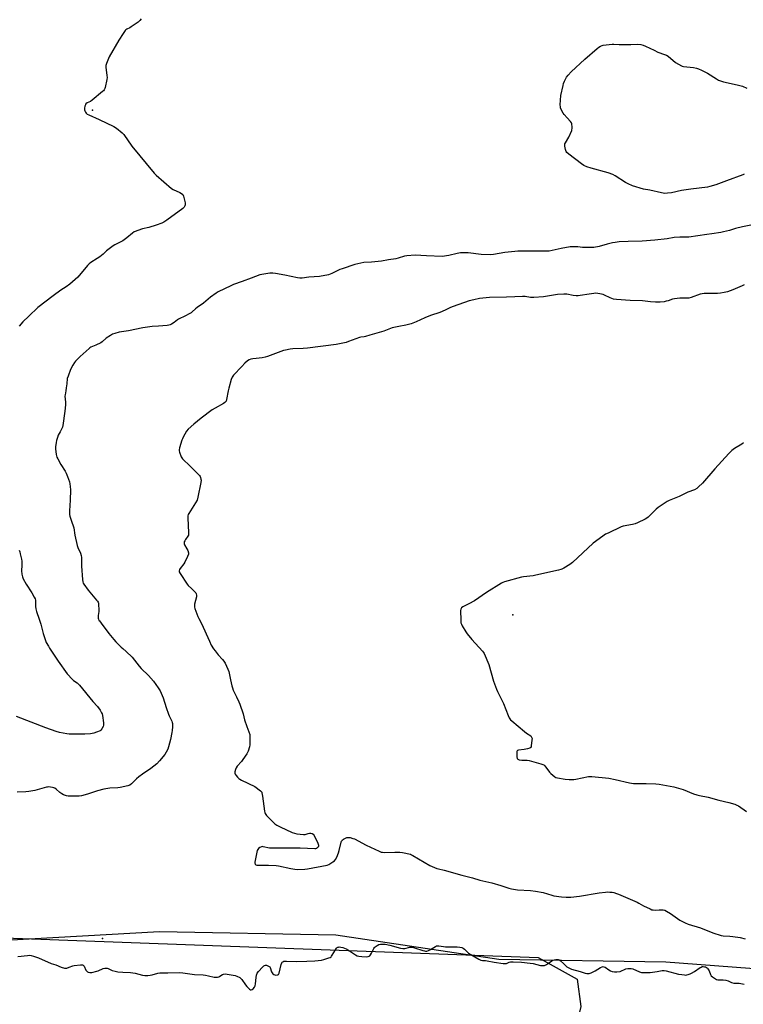
# Model space of a CAD drawing. Units: inches. Extents: x 1171770 to 1177770, y 533459 to 537459.
# Drawn here: x 1174227 to 1174738, y 534618 to 535313 of the extents above; entities that cross this region are included whole.
import ezdxf

# ---------------------------------------------------------------- set-up
doc = ezdxf.new("R2010")
doc.units = ezdxf.units.IN
doc.header["$MEASUREMENT"] = 0
for name, color, linetype in [('ELEV-Spot Elevation', 7, 'Continuous'), ('NTRL-Farm Land', 3, 'Continuous'), ('NTRL-Trees', 3, 'Continuous'), ('Undefined', 1, 'Continuous')]:
    doc.layers.add(name, color=color, linetype=linetype)

msp = doc.modelspace()

# ---------------------------------------------------------------- linework, layer by layer
at = {"layer": 'ELEV-Spot Elevation'}
for p in [(1174278.18, 535249.37, 313.76), (1174574.96, 534892.8, 307.44), (1174285.26, 534664.09, 310.53)]:
    msp.add_point(p, dxfattribs=at)
at = {"layer": 'NTRL-Farm Land'}
msp.add_lwpolyline([(1174804.73, 534638.2), (1174683.09, 534647.42), (1174565.2, 534649.34), (1174449.95, 534666.6), (1174325.41, 534668.81), (1174216.69, 534662.75), (1174103.41, 534659.7), (1173999.26, 534666.12), (1173884.77, 534676.1), (1173777.55, 534681.29), (1173721.62, 534691.01), (1173687.54, 534699.45), (1173671.34, 534706.07), (1173659.69, 534727.68), (1173639.57, 534878.99), (1173618.96, 535110.3), (1173565.81, 535480.41)], dxfattribs=at)
at = {"layer": 'NTRL-Trees'}
msp.add_polyline3d([(1172147.07, 535544.98, 0), (1172039.86, 535059.68, 0), (1171867.43, 534982.49, 0), (1171797.72, 534940.93, 0), (1171800.45, 534872.39, 0), (1171878.49, 534855.29, 0), (1172060.86, 534937.46, 0), (1172076.75, 534920.83, 0), (1172073.45, 534840.42, 0), (1172092.41, 534742.95, 0), (1172397.31, 534731.72, 0), (1172887.83, 534685.01, 0), (1173449.02, 534692.96, 0), (1174592.93, 534650.8, 0), (1174620.35, 534635.42, 0), (1174623.12, 534616.03, 0), (1174617.92, 534595.06, 0), (1174613.47, 534577.15, 0), (1174622.12, 534547.58, 0), (1174656.05, 534538.81, 0), (1174722.69, 534534.26, 0), (1174875.2, 534523.84, 0)], dxfattribs=at)
at = {"layer": 'Undefined'}
for points, elevation in [([(1174312.45, 535313.78), (1174311.63, 535312.68), (1174310.37, 535311.55), (1174305.45, 535308.11), (1174304.43, 535307.5), (1174302.32, 535306.44), (1174301.69, 535306), (1174301.13, 535305.47), (1174299.75, 535303.54), (1174296.7, 535298.8), (1174289.99, 535286.98), (1174288.03, 535282.27), (1174287.63, 535280.86), (1174287.62, 535279.7), (1174288.31, 535273.79), (1174288.37, 535272.32), (1174288.16, 535270.86), (1174286.96, 535265.35), (1174286.72, 535264.5), (1174286.39, 535263.72), (1174285.85, 535263.05), (1174285.2, 535262.45), (1174277.89, 535256.3), (1174276.69, 535255.49), (1174274.32, 535254.35), (1174273.5, 535253.75), (1174273.07, 535253.12), (1174272.72, 535252.08), (1174272.44, 535250.7), (1174272.4, 535249.61), (1174272.62, 535248.81), (1174273.12, 535247.78), (1174273.6, 535247.09), (1174274.24, 535246.55), (1174275.56, 535245.88), (1174282.7, 535242.76), (1174293.25, 535237.74), (1174294.95, 535236.61), (1174299.03, 535233.34), (1174300.15, 535231.98), (1174305.8, 535223.93), (1174321.56, 535204.82), (1174323.09, 535203.39), (1174333.87, 535193.94), (1174335.11, 535193.2), (1174339.89, 535191.18), (1174341.05, 535190.44), (1174341.84, 535189.73), (1174342.13, 535189.28), (1174342.42, 535188.48), (1174343.45, 535183.81), (1174343.6, 535182.38), (1174343.44, 535181.66), (1174342.94, 535180.85), (1174341.85, 535179.87), (1174330.53, 535171.51), (1174328.55, 535170.19), (1174326.97, 535169.47), (1174323.18, 535168.06), (1174317.8, 535166.34), (1174313.53, 535165.45), (1174307.64, 535163.26), (1174306.39, 535162.49), (1174302.34, 535159), (1174299.49, 535156.94), (1174298.21, 535156.23), (1174293.9, 535154.27), (1174292.64, 535153.53), (1174288.06, 535149.96), (1174285.56, 535147.57), (1174283.29, 535145.79), (1174281.42, 535144.43), (1174276.9, 535141.61), (1174275.71, 535140.75), (1174274.5, 535139.49), (1174267.68, 535131.37), (1174262.07, 535126.45), (1174259.51, 535124.57), (1174255.82, 535122.11), (1174250.23, 535118.13), (1174239.56, 535109.94), (1174233.08, 535103.66), (1174228.86, 535099.73), (1174226.33, 535096.68)], 314), ([(1174738.5, 535204.18), (1174737.47, 535203.66), (1174725.89, 535199.48), (1174718.46, 535196.49), (1174714.27, 535195.27), (1174712.56, 535194.9), (1174700.69, 535193.49), (1174694.08, 535192.42), (1174687.05, 535190.99), (1174684.19, 535190.65), (1174682.19, 535190.52), (1174681.19, 535190.59), (1174680.12, 535190.78), (1174671.7, 535192.76), (1174667.3, 535193.59), (1174659.64, 535195.92), (1174656.44, 535197.31), (1174654.61, 535198.2), (1174647.34, 535202.85), (1174645.54, 535203.76), (1174642.34, 535204.91), (1174630.26, 535208.25), (1174627.31, 535209.32), (1174625.22, 535210.19), (1174623.51, 535211.34), (1174614.56, 535218.3), (1174613.21, 535219.45), (1174612.72, 535220.13), (1174612.25, 535221.43), (1174611.67, 535223.92), (1174611.63, 535225), (1174611.77, 535225.52), (1174612.13, 535226.27), (1174614.45, 535230.29), (1174616.59, 535234.85), (1174616.75, 535235.41), (1174616.86, 535236.27), (1174616.87, 535237.75), (1174616.78, 535239.22), (1174616.67, 535239.78), (1174616.47, 535240.31), (1174615.82, 535241.26), (1174613.47, 535243.95), (1174611.26, 535246.19), (1174610.56, 535247.06), (1174609.17, 535249.84), (1174608.75, 535250.89), (1174608.57, 535251.71), (1174608.56, 535253.15), (1174609.03, 535259.58), (1174610.47, 535266.73), (1174610.83, 535268.14), (1174611.49, 535269.75), (1174612.99, 535272.55), (1174614.02, 535273.9), (1174616.26, 535276.47), (1174625.77, 535285.4), (1174634.59, 535292.93), (1174635.77, 535293.83), (1174637.02, 535294.56), (1174638.06, 535295.01), (1174638.92, 535295.21), (1174645.11, 535295.94), (1174646.29, 535295.98), (1174650.12, 535295.7), (1174651.61, 535295.68), (1174658.45, 535295.76), (1174662.91, 535295.91), (1174665.46, 535295.64), (1174667.12, 535295.26), (1174668.76, 535294.56), (1174674.94, 535291.61), (1174677.43, 535290.31), (1174682.14, 535288.71), (1174683.44, 535288.16), (1174684.62, 535287.33), (1174690, 535282.92), (1174692.05, 535281.71), (1174694.16, 535280.61), (1174694.71, 535280.4), (1174695.57, 535280.21), (1174700.3, 535279.73), (1174702.59, 535279.38), (1174704.85, 535278.93), (1174706.16, 535278.51), (1174708.24, 535277.61), (1174712.5, 535275.41), (1174718.77, 535271.41), (1174720.33, 535270.59), (1174723.87, 535269.37), (1174727.1, 535268.69), (1174734.34, 535266.98), (1174737.16, 535266.19), (1174740.31, 535264.93)], 314), ([(1174744.39, 535168.19), (1174737.15, 535166.96), (1174732.27, 535165.62), (1174728.06, 535164.25), (1174723.84, 535163.28), (1174721.83, 535162.91), (1174715.59, 535162.02), (1174711.94, 535161.39), (1174699.38, 535159.63), (1174697.66, 535159.5), (1174692.97, 535159.47), (1174688.93, 535159.22), (1174684.12, 535158.51), (1174675.27, 535157.4), (1174666.35, 535156.85), (1174656.42, 535156.57), (1174650.07, 535156.27), (1174647.18, 535155.89), (1174645.47, 535155.58), (1174641.57, 535154.63), (1174636.11, 535153.02), (1174632.3, 535152.28), (1174630.23, 535152.19), (1174624.33, 535152.38), (1174620.86, 535152.64), (1174615.59, 535152.64), (1174609.15, 535151.6), (1174602.7, 535150.07), (1174600.75, 535149.78), (1174591.59, 535149.58), (1174578.6, 535149.61), (1174576.44, 535149.55), (1174569.44, 535148.71), (1174561.27, 535147.32), (1174559.47, 535147.11), (1174552.61, 535147.35), (1174543.55, 535148.49), (1174542.08, 535148.59), (1174539.73, 535148.6), (1174537.98, 535148.52), (1174535.76, 535148.15), (1174529.83, 535146.54), (1174525.18, 535146.01), (1174514.11, 535146.42), (1174505.96, 535146.87), (1174500.1, 535146.45), (1174498.38, 535146.15), (1174493.9, 535144.74), (1174492.39, 535144.34), (1174487.12, 535143.58), (1174482.28, 535142.7), (1174475.22, 535141.82), (1174469.87, 535141.62), (1174467.66, 535141.28), (1174463.47, 535140.28), (1174454.55, 535137.28), (1174452.93, 535136.62), (1174447.2, 535133.93), (1174445.92, 535133.4), (1174444.82, 535133.06), (1174438.39, 535131.71), (1174430.97, 535131.2), (1174426.22, 535130.6), (1174424.5, 535130.56), (1174422.81, 535130.74), (1174413.91, 535132.69), (1174407.28, 535133.95), (1174405.55, 535134.2), (1174404.41, 535134.26), (1174403.26, 535134.18), (1174397.81, 535133.3), (1174396.4, 535132.87), (1174390.28, 535130.53), (1174383.81, 535128.22), (1174377.61, 535126.19), (1174375.72, 535125.31), (1174366.92, 535120.88), (1174365.45, 535119.94), (1174361.41, 535117.1), (1174356.48, 535112.98), (1174351.99, 535109.98), (1174350.88, 535109.04), (1174348.61, 535106.77), (1174347.71, 535106.04), (1174346.42, 535105.31), (1174343.75, 535103.97), (1174338.86, 535101.7), (1174338.16, 535101.23), (1174335.68, 535099.27), (1174333.95, 535098.15), (1174332.93, 535097.6), (1174332.11, 535097.35), (1174330.96, 535097.19), (1174324.83, 535096.68), (1174320.19, 535096.44), (1174313.73, 535095.56), (1174303.62, 535093.44), (1174296.92, 535092.35), (1174293.87, 535091.58), (1174292.27, 535090.99), (1174290.76, 535090.11), (1174287.83, 535088.19), (1174284.89, 535085.72), (1174283.95, 535085.04), (1174280.42, 535083.17), (1174277.04, 535081.88), (1174276.32, 535081.45), (1174275.65, 535080.92), (1174269.49, 535075.39), (1174266.06, 535071.95), (1174265.36, 535071.02), (1174264.26, 535069.25), (1174262.67, 535066.12), (1174260.83, 535061.41), (1174260.3, 535059.73), (1174259.95, 535055.91), (1174259.58, 535053.04), (1174259.27, 535051.04), (1174258.7, 535048.31), (1174258.64, 535047.2), (1174259.1, 535042.96), (1174259.14, 535041.08), (1174258.66, 535036.77), (1174257.2, 535026.59), (1174256.91, 535025.47), (1174256.46, 535024.41), (1174255.3, 535022.09), (1174253.89, 535019.6), (1174253.27, 535018.04), (1174252.64, 535015.87), (1174252.34, 535014.47), (1174251.95, 535011.57), (1174251.89, 535010.11), (1174252.43, 535005.98), (1174252.86, 535004.28), (1174253.51, 535002.99), (1174255.83, 534998.95), (1174258.76, 534994.35), (1174259.56, 534992.91), (1174260.49, 534990.59), (1174261.79, 534986.72), (1174262.16, 534985.32), (1174262.44, 534983.38), (1174262.49, 534981.05), (1174262.41, 534973.73), (1174261.95, 534966.33), (1174261.91, 534964.67), (1174261.96, 534963.57), (1174262.21, 534962.42), (1174263.08, 534959.58), (1174264.94, 534954.21), (1174265.72, 534949.06), (1174267.25, 534941.69), (1174267.77, 534940.35), (1174269.61, 534936.44), (1174270.18, 534934.67), (1174270.29, 534933.22), (1174270.34, 534927.06), (1174271.02, 534917.78), (1174271.27, 534916.03), (1174271.59, 534915.22), (1174272.05, 534914.47), (1174274.99, 534910.33), (1174281.05, 534903.15), (1174281.58, 534902.47), (1174282, 534901.73), (1174282.23, 534900.92), (1174282.34, 534900.06), (1174282.6, 534896.28), (1174282.51, 534895.14), (1174282.06, 534892.31), (1174282, 534891.19), (1174282.12, 534890.41), (1174282.35, 534889.64), (1174282.68, 534888.91), (1174282.98, 534888.45), (1174285.51, 534885.37), (1174287.72, 534882.26), (1174289.56, 534879.5), (1174293.1, 534875.28), (1174294.48, 534873.78), (1174298.38, 534869.84), (1174299.42, 534868.92), (1174301.99, 534866.95), (1174306.13, 534862.81), (1174311.13, 534856.56), (1174312.46, 534854.99), (1174317.55, 534849.98), (1174321.21, 534845.98), (1174324.56, 534841.17), (1174325.79, 534839.19), (1174327.95, 534834.2), (1174330.05, 534827.43), (1174331.69, 534822.72), (1174332.26, 534821.38), (1174334.06, 534817.8), (1174334.44, 534816.79), (1174334.62, 534816.02), (1174334.67, 534815.17), (1174334.62, 534813.72), (1174334.44, 534811.1), (1174334.25, 534809.66), (1174333.2, 534804.85), (1174331.77, 534799.49), (1174331.24, 534797.82), (1174330.2, 534795.71), (1174329.27, 534794.25), (1174325.34, 534789.55), (1174323.52, 534787.57), (1174319.41, 534784.21), (1174313.32, 534780.22), (1174310.78, 534778.31), (1174309.23, 534776.99), (1174305.68, 534773.45), (1174304.55, 534772.56), (1174303.78, 534772.22), (1174302.96, 534771.98), (1174297.6, 534770.79), (1174295.96, 534770.62), (1174290.26, 534770.35), (1174286.03, 534769.7), (1174281.57, 534768.53), (1174274.67, 534766.04), (1174270.4, 534764.91), (1174268.65, 534764.69), (1174262.72, 534764.71), (1174260.95, 534764.78), (1174259.84, 534765), (1174257.68, 534765.69), (1174256.41, 534766.28), (1174255.08, 534767.31), (1174252.35, 534769.69), (1174251.49, 534770.28), (1174250.69, 534770.58), (1174249.83, 534770.8), (1174248.38, 534771.08), (1174247.22, 534771.2), (1174246.36, 534771.14), (1174245.5, 534770.96), (1174237.26, 534768.7), (1174233.15, 534768.03), (1174231.08, 534767.82), (1174224.8, 534767.6)], 312), ([(1174738.36, 535125.86), (1174737.02, 535125.31), (1174730.41, 535122.26), (1174726.59, 535121), (1174724.18, 535120.39), (1174721.66, 535119.98), (1174719.68, 535119.76), (1174714.64, 535119.8), (1174710.16, 535119.67), (1174708.68, 535119.56), (1174707.36, 535119.24), (1174701.02, 535117.04), (1174699.33, 535116.54), (1174697.88, 535116.42), (1174692.9, 535116.5), (1174689.15, 535116.1), (1174687.74, 535115.8), (1174684.7, 535114.68), (1174683.36, 535114.28), (1174681.96, 535114), (1174679, 535113.65), (1174677.52, 535113.58), (1174675.8, 535113.67), (1174672.36, 535113.96), (1174666.6, 535114.58), (1174658, 535114.73), (1174648.2, 535115.52), (1174646.16, 535115.85), (1174645.04, 535116.16), (1174643.72, 535116.75), (1174639.83, 535118.71), (1174638.77, 535119.14), (1174636.49, 535119.59), (1174633.59, 535119.9), (1174632.15, 535119.79), (1174628.97, 535119.35), (1174622.63, 535118.27), (1174621.19, 535118.09), (1174619.75, 535118.13), (1174617.74, 535118.35), (1174613.17, 535119.32), (1174611.1, 535119.38), (1174606.65, 535119.14), (1174602.33, 535118.32), (1174596.58, 535117.49), (1174589.84, 535116.9), (1174587.5, 535116.98), (1174583.8, 535117.61), (1174581.81, 535117.74), (1174576.36, 535117.41), (1174570.47, 535117.2), (1174558.53, 535117.06), (1174551.39, 535116.27), (1174547.42, 535115.39), (1174544.16, 535114.51), (1174532.77, 535110.7), (1174530.93, 535109.88), (1174527.33, 535108.03), (1174523.41, 535106.27), (1174522.04, 535105.77), (1174518.31, 535104.71), (1174516.92, 535104.22), (1174512.82, 535102.52), (1174506.81, 535099.66), (1174503.27, 535098.4), (1174499.38, 535097.31), (1174494.54, 535096.54), (1174489.89, 535095.42), (1174483.79, 535093.21), (1174473.9, 535090.46), (1174471.01, 535089.5), (1174469.94, 535089.24), (1174467.74, 535088.97), (1174466.63, 535088.72), (1174458.9, 535085.77), (1174457.22, 535085.21), (1174450.27, 535083.78), (1174429.92, 535081.22), (1174427.01, 535080.99), (1174419.69, 535080.73), (1174417.7, 535080.49), (1174414.36, 535079.82), (1174412.96, 535079.43), (1174401.75, 535075.27), (1174400.08, 535074.72), (1174397.97, 535074.3), (1174393.68, 535073.92), (1174391.35, 535073.6), (1174389.91, 535073.32), (1174388.82, 535072.95), (1174387.62, 535072.22), (1174385.74, 535070.52), (1174383.7, 535068.16), (1174377.76, 535062.05), (1174376.69, 535060.74), (1174376.06, 535059.14), (1174374.29, 535052.97), (1174373.86, 535050.97), (1174372.79, 535044.88), (1174372.48, 535043.78), (1174372.13, 535043.2), (1174371.58, 535042.68), (1174370.63, 535042.05), (1174364.85, 535038.87), (1174362.61, 535037.49), (1174354.85, 535031.72), (1174349.59, 535027.52), (1174345.75, 535023.86), (1174344.59, 535022.55), (1174342.1, 535018.28), (1174341.6, 535017.23), (1174341.21, 535016.13), (1174339.51, 535010.85), (1174339.26, 535009.46), (1174339.37, 535008.61), (1174339.59, 535007.75), (1174340.71, 535004.38), (1174341.14, 535003.64), (1174341.7, 535002.99), (1174347.2, 534997.77), (1174353.57, 534991.24), (1174354.08, 534990.54), (1174354.42, 534989.77), (1174354.7, 534988.66), (1174354.76, 534987.81), (1174354.57, 534986.35), (1174352.49, 534975.85), (1174351.98, 534973.85), (1174350.95, 534971.98), (1174346.12, 534964.42), (1174345.7, 534963.64), (1174345.44, 534962.83), (1174345.4, 534961.09), (1174346.03, 534951.01), (1174345.99, 534949.57), (1174345.84, 534949.04), (1174345.44, 534948.3), (1174343.73, 534945.92), (1174343.28, 534945.17), (1174342.96, 534944.38), (1174342.81, 534943.57), (1174342.87, 534943.04), (1174343.18, 534942.27), (1174344.84, 534939.48), (1174345.45, 534938.2), (1174345.91, 534936.64), (1174345.94, 534936.12), (1174345.85, 534935.59), (1174345.23, 534933.99), (1174343.34, 534930.05), (1174342.51, 534928.85), (1174339.94, 534925.62), (1174339.52, 534924.87), (1174339.32, 534923.88), (1174339.43, 534923.11), (1174339.94, 534922.1), (1174344.93, 534914.51), (1174345.69, 534913.62), (1174348.07, 534911.38), (1174350.06, 534909.32), (1174350.98, 534908.25), (1174351.37, 534907.56), (1174351.52, 534906.78), (1174351.46, 534905.4), (1174350.26, 534900.44), (1174350.08, 534899), (1174350.23, 534898.17), (1174350.48, 534897.35), (1174352.59, 534891.59), (1174353.16, 534890.26), (1174355.06, 534886.71), (1174360.68, 534874.08), (1174361.97, 534871.47), (1174363.62, 534868.81), (1174364.64, 534867.39), (1174366.92, 534864.63), (1174370.04, 534861.23), (1174370.94, 534860.13), (1174371.81, 534858.57), (1174373.75, 534854.52), (1174374.31, 534852.86), (1174375.5, 534846.89), (1174376.5, 534842.56), (1174376.89, 534841.13), (1174377.56, 534839.53), (1174379.75, 534834.78), (1174381.52, 534831.25), (1174382.18, 534829.63), (1174384.56, 534822.98), (1174385.51, 534818.74), (1174387.01, 534813.8), (1174389.15, 534808.29), (1174389.29, 534807.43), (1174389.33, 534806.54), (1174389.24, 534800.86), (1174388.98, 534799.45), (1174388.01, 534796.49), (1174387.57, 534795.44), (1174387.14, 534794.69), (1174384.34, 534790.62), (1174383.26, 534789.24), (1174380.37, 534785.96), (1174379.54, 534784.79), (1174379.06, 534783.46), (1174378.69, 534781.79), (1174378.66, 534780.99), (1174378.89, 534780.25), (1174379.52, 534779.35), (1174380.64, 534778.05), (1174381.44, 534777.23), (1174382.14, 534776.72), (1174383.4, 534776.02), (1174392.81, 534771.42), (1174393.77, 534770.8), (1174395.86, 534769.25), (1174396.75, 534768.53), (1174397.33, 534767.94), (1174397.62, 534767.49), (1174397.81, 534766.98), (1174398.29, 534764.78), (1174399.64, 534754.03), (1174399.79, 534753.18), (1174400.05, 534752.38), (1174400.52, 534751.67), (1174401.11, 534751.01), (1174407, 534745.07), (1174408.2, 534744.23), (1174410.55, 534743.02), (1174419.11, 534739.13), (1174420.75, 534738.5), (1174422.47, 534738.18), (1174427.14, 534737.64), (1174428.28, 534737.74), (1174430.45, 534738.45), (1174431.49, 534738.67), (1174432.27, 534738.61), (1174433.27, 534738.25), (1174433.93, 534737.82), (1174434.6, 534736.91), (1174437.3, 534731.55), (1174437.82, 534730.21), (1174437.86, 534729.7), (1174437.71, 534729.21), (1174437.43, 534728.75), (1174436.88, 534728.11), (1174436.22, 534727.65), (1174435.69, 534727.51), (1174435.12, 534727.47), (1174424.85, 534728.08), (1174412.78, 534727.89), (1174404.78, 534727.9), (1174403.06, 534728.07), (1174398.74, 534729), (1174397.9, 534729.05), (1174397.38, 534728.95), (1174396.42, 534728.48), (1174395.32, 534727.66), (1174394.8, 534727.06), (1174394.47, 534726.28), (1174392.89, 534718.01), (1174392.85, 534717.44), (1174392.92, 534716.93), (1174393.1, 534716.57), (1174393.38, 534716.3), (1174394.09, 534716.07), (1174394.93, 534716.01), (1174402.54, 534716.03), (1174407.77, 534715.84), (1174409.5, 534715.5), (1174418.15, 534713.51), (1174420.96, 534713.03), (1174422.68, 534712.9), (1174427.99, 534713.15), (1174430.05, 534713.32), (1174443.82, 534715.92), (1174445.16, 534716.49), (1174447.89, 534718.24), (1174449.07, 534719.1), (1174449.8, 534719.95), (1174450.7, 534721.73), (1174451.94, 534724.65), (1174452.42, 534726.37), (1174453.79, 534732.21), (1174454.07, 534733.03), (1174454.35, 534733.5), (1174454.74, 534733.88), (1174455.46, 534734.34), (1174456.78, 534735.01), (1174457.86, 534735.45), (1174458.69, 534735.59), (1174460.11, 534735.41), (1174462.1, 534734.91), (1174463.19, 534734.5), (1174471.47, 534730.16), (1174480.7, 534725.82), (1174482.07, 534725.26), (1174482.9, 534725.06), (1174484.03, 534724.98), (1174491.58, 534725.25), (1174495.14, 534725.18), (1174497.17, 534724.86), (1174502.64, 534723.68), (1174503.46, 534723.38), (1174504.49, 534722.83), (1174516.37, 534715.68), (1174518, 534714.95), (1174521.33, 534713.65), (1174522.46, 534713.33), (1174526.62, 534712.48), (1174538.91, 534708.81), (1174546.41, 534707.02), (1174551.75, 534705.46), (1174560.19, 534703.48), (1174566.63, 534701.69), (1174572.13, 534699.74), (1174574.1, 534699.23), (1174578.42, 534698.49), (1174587.51, 534697.99), (1174590.95, 534697.57), (1174596.4, 534696.67), (1174602.58, 534694.7), (1174603.99, 534694.34), (1174609.44, 534693.59), (1174612.71, 534693.3), (1174615.93, 534693.32), (1174622.02, 534694), (1174635.99, 534696.41), (1174640.39, 534697), (1174641.57, 534697.07), (1174643.64, 534696.99), (1174645.12, 534696.86), (1174646.27, 534696.61), (1174648.25, 534695.99), (1174649.64, 534695.46), (1174662.72, 534689.78), (1174664.02, 534689.15), (1174667.37, 534687.31), (1174671.91, 534685.09), (1174673.26, 534684.52), (1174674.09, 534684.34), (1174675.5, 534684.25), (1174678.3, 534684.5), (1174679.76, 534684.49), (1174681.21, 534684.38), (1174682.32, 534684.11), (1174683.61, 534683.45), (1174686.37, 534681.76), (1174692.92, 534677.22), (1174696.66, 534675.34), (1174698.83, 534674.38), (1174707.68, 534671.68), (1174716.33, 534668.21), (1174722.16, 534666.19), (1174723.55, 534665.96), (1174728.33, 534665.85), (1174730.33, 534665.65), (1174735.53, 534664.85), (1174739.14, 534663.87)], 310), ([(1174737.94, 535014.28), (1174736.76, 535013.45), (1174731.57, 535010.24), (1174729.74, 535008.78), (1174727.54, 535006.86), (1174717.65, 534995.96), (1174708.95, 534985.78), (1174706.21, 534983.1), (1174704.88, 534981.95), (1174703.45, 534981.21), (1174698.61, 534979.36), (1174692.52, 534976.48), (1174685.54, 534973.6), (1174683.98, 534972.83), (1174679.07, 534969.62), (1174677.64, 534968.6), (1174676.32, 534967.4), (1174670.53, 534961.75), (1174669.61, 534961), (1174668.6, 534960.41), (1174662.99, 534957.79), (1174661.36, 534957.12), (1174659.65, 534956.69), (1174653.03, 534955.33), (1174651.63, 534954.93), (1174642.31, 534950.6), (1174640.48, 534949.67), (1174638.53, 534948.32), (1174631.87, 534943.34), (1174617.19, 534929.77), (1174615.24, 534928.45), (1174610.96, 534925.83), (1174609.68, 534925.12), (1174608.87, 534924.81), (1174607.19, 534924.37), (1174591.19, 534920.73), (1174589.4, 534920.44), (1174582.58, 534919.64), (1174581.13, 534919.37), (1174569.14, 534916.07), (1174568.02, 534915.7), (1174566.96, 534915.19), (1174556.43, 534908.61), (1174547.83, 534902.68), (1174543.99, 534900.56), (1174539.73, 534898.4), (1174538.79, 534897.75), (1174538.46, 534897.35), (1174538.22, 534896.89), (1174538.05, 534895.78), (1174538.21, 534888.96), (1174538.38, 534887.21), (1174538.71, 534886.21), (1174539.32, 534884.96), (1174541.79, 534880.85), (1174542.79, 534879.36), (1174546, 534875.42), (1174553.6, 534867.11), (1174554.32, 534866.19), (1174554.75, 534865.42), (1174558.13, 534857.8), (1174561.43, 534845.84), (1174563.4, 534840.28), (1174564.14, 534838.68), (1174568.5, 534830.27), (1174571.75, 534821.76), (1174572.43, 534820.12), (1174572.83, 534819.34), (1174573.37, 534818.67), (1174574.23, 534817.88), (1174583.35, 534810.34), (1174584.75, 534809.24), (1174587.63, 534807.25), (1174588.01, 534806.85), (1174588.28, 534806.4), (1174588.55, 534805.36), (1174588.53, 534804.22), (1174588.07, 534800.17), (1174587.87, 534799.4), (1174587.62, 534798.99), (1174587, 534798.6), (1174585.37, 534798.17), (1174583.07, 534797.74), (1174579.04, 534797.21), (1174578.35, 534796.95), (1174578.06, 534796.62), (1174577.92, 534796.15), (1174577.85, 534795.33), (1174577.9, 534792.38), (1174578.11, 534791.34), (1174578.23, 534791.14), (1174578.59, 534790.84), (1174579.59, 534790.44), (1174581.27, 534790.09), (1174585.06, 534790.06), (1174586.51, 534789.9), (1174594.89, 534787.66), (1174596.28, 534787.19), (1174597, 534786.75), (1174597.6, 534786.15), (1174600.94, 534781.72), (1174601.91, 534780.63), (1174603.29, 534779.49), (1174604.73, 534778.42), (1174605.49, 534777.99), (1174606.59, 534777.65), (1174612.09, 534776.67), (1174614.7, 534776.48), (1174616.38, 534776.45), (1174618.07, 534776.58), (1174619.49, 534776.78), (1174628.4, 534778.59), (1174629.56, 534778.69), (1174630.72, 534778.64), (1174642.71, 534777.45), (1174647.32, 534776.51), (1174657.48, 534774.16), (1174660.23, 534773.64), (1174662.22, 534773.55), (1174666.04, 534773.73), (1174669.28, 534773.73), (1174676.04, 534773.38), (1174678.27, 534773.12), (1174686.13, 534771.83), (1174688.75, 534771.23), (1174695.42, 534769.51), (1174702.65, 534766.47), (1174705.09, 534765.58), (1174706.75, 534765.2), (1174712.89, 534764.05), (1174720.49, 534761.96), (1174727.63, 534760.16), (1174731.88, 534758.97), (1174733.12, 534758.46), (1174734.31, 534757.8), (1174740.18, 534753.89)], 308), ([(1174226.2, 534938.55), (1174226.74, 534937.22), (1174227.12, 534935.83), (1174227.99, 534932.17), (1174228.22, 534930.76), (1174228.26, 534927.98), (1174227.99, 534923.83), (1174228.24, 534921.56), (1174228.66, 534919.61), (1174229.24, 534918.3), (1174231.33, 534914.49), (1174235.26, 534908.33), (1174236.99, 534905.34), (1174237.63, 534904.06), (1174237.86, 534903.22), (1174237.95, 534902.34), (1174237.84, 534898.77), (1174238.11, 534897.09), (1174238.55, 534895.14), (1174240.47, 534889.65), (1174241.6, 534886.14), (1174243.34, 534879.7), (1174244.93, 534874.62), (1174245.49, 534873.26), (1174246.92, 534870.69), (1174247.83, 534869.21), (1174253.94, 534860.14), (1174260.33, 534851.11), (1174263.89, 534847.16), (1174264.75, 534846.45), (1174267.23, 534844.77), (1174268.97, 534843.07), (1174278.3, 534831.64), (1174281.63, 534827.98), (1174283.48, 534825.38), (1174284.56, 534823.68), (1174284.89, 534822.89), (1174285.12, 534821.74), (1174285.8, 534816.41), (1174285.86, 534814.95), (1174285.56, 534813.86), (1174284.74, 534812.31), (1174284.07, 534811.39), (1174283.41, 534810.88), (1174281.01, 534809.86), (1174279.07, 534809.21), (1174276.78, 534808.85), (1174272.73, 534808.44), (1174261.74, 534808.46), (1174259.98, 534808.71), (1174254.74, 534809.76), (1174252.48, 534810.39), (1174245.08, 534813.07), (1174224.33, 534821.08)], 314), ([(1174225.47, 534651.44), (1174232.27, 534652.27), (1174233.38, 534652.29), (1174234.74, 534652.17), (1174236.4, 534651.74), (1174239.95, 534650.48), (1174248.89, 534646.62), (1174252.2, 534645.45), (1174255.95, 534643.95), (1174258.41, 534643.21), (1174259.23, 534643.12), (1174260.04, 534643.25), (1174261.66, 534643.8), (1174264.2, 534644.83), (1174265.25, 534645.12), (1174269.6, 534645.62), (1174270.98, 534645.58), (1174271.63, 534645.26), (1174272.29, 534644.52), (1174273.51, 534641.9), (1174274.14, 534640.98), (1174274.55, 534640.63), (1174275, 534640.39), (1174276.27, 534640.06), (1174276.81, 534640.05), (1174277.67, 534640.18), (1174281.08, 534641.03), (1174282.2, 534641.4), (1174285.7, 534642.87), (1174286.73, 534643.17), (1174287.54, 534643.24), (1174288.39, 534643.13), (1174289.23, 534642.91), (1174290, 534642.58), (1174291.91, 534641.54), (1174294.11, 534641.01), (1174296.08, 534640.69), (1174299.46, 534640.3), (1174304.85, 534640.05), (1174306.55, 534639.91), (1174308.29, 534639.58), (1174313.39, 534638.35), (1174315.07, 534638.1), (1174317.09, 534638.09), (1174318.81, 534638.22), (1174320.18, 534638.54), (1174324.18, 534639.69), (1174325.76, 534639.96), (1174331.32, 534639.91), (1174339.32, 534640.1), (1174341.91, 534639.86), (1174350.26, 534638.72), (1174356.39, 534638.42), (1174357.85, 534638.28), (1174360.1, 534637.9), (1174364.16, 534636.94), (1174365.53, 534636.81), (1174366.32, 534636.87), (1174367.35, 534637.19), (1174368.08, 534637.54), (1174369.96, 534638.64), (1174370.7, 534638.96), (1174371.8, 534639.09), (1174373.25, 534638.95), (1174378.84, 534638.11), (1174380.16, 534637.59), (1174382.16, 534636.51), (1174382.82, 534636.01), (1174383.53, 534635.24), (1174386.25, 534631.32), (1174387.16, 534630.15), (1174389.07, 534628.4), (1174389.76, 534628), (1174390.24, 534627.92), (1174390.97, 534628.1), (1174391.6, 534628.58), (1174392.43, 534629.71), (1174392.92, 534630.72), (1174393.21, 534632.17), (1174393.66, 534636.61), (1174394.03, 534638.28), (1174394.52, 534639.6), (1174395.34, 534640.75), (1174398.21, 534644.03), (1174399.03, 534644.81), (1174399.69, 534645.17), (1174400.38, 534645.32), (1174400.91, 534645.26), (1174401.97, 534644.92), (1174402.95, 534644.41), (1174403.34, 534644.06), (1174403.64, 534643.6), (1174404.66, 534640.53), (1174405.03, 534639.84), (1174405.5, 534639.26), (1174406.26, 534638.66), (1174406.91, 534638.39), (1174407.72, 534638.32), (1174408.54, 534638.41), (1174409.04, 534638.55), (1174409.46, 534638.8), (1174409.76, 534639.19), (1174409.97, 534639.67), (1174411.49, 534645.86), (1174411.85, 534646.93), (1174412.12, 534647.38), (1174412.48, 534647.71), (1174413.37, 534648.13), (1174414.03, 534648.25), (1174415.05, 534648.27), (1174422.25, 534647.93), (1174429.39, 534648.12), (1174435.14, 534648.46), (1174439.78, 534648.97), (1174441.49, 534649.27), (1174445.09, 534650.5), (1174445.88, 534650.84), (1174446.59, 534651.28), (1174446.97, 534651.66), (1174447.46, 534652.34), (1174449.67, 534656.11), (1174450.5, 534657.32), (1174450.9, 534657.7), (1174451.36, 534657.96), (1174451.87, 534658.12), (1174452.4, 534658.18), (1174453.51, 534658.1), (1174454.89, 534657.82), (1174456, 534657.45), (1174457.34, 534656.89), (1174459.04, 534655.86), (1174463.78, 534652.58), (1174464.99, 534651.98), (1174466.27, 534651.69), (1174468.46, 534651.45), (1174471.43, 534651.3), (1174472.86, 534651.36), (1174473.59, 534651.63), (1174473.97, 534651.96), (1174474.48, 534652.58), (1174475.19, 534653.79), (1174476.77, 534657.19), (1174477.25, 534657.88), (1174477.66, 534658.27), (1174479.11, 534659.23), (1174480.42, 534659.86), (1174481.48, 534660.1), (1174483.13, 534660.26), (1174484.8, 534660.16), (1174488.15, 534659.56), (1174495.77, 534657.36), (1174497.42, 534657.01), (1174498.69, 534657.11), (1174502.33, 534657.97), (1174503.42, 534658.08), (1174504.24, 534658.04), (1174505.64, 534657.66), (1174511.44, 534655.63), (1174512.58, 534655.34), (1174513.44, 534655.23), (1174514.28, 534655.29), (1174515.55, 534655.75), (1174516.82, 534656.43), (1174520.36, 534658.6), (1174521.15, 534658.96), (1174521.68, 534659.1), (1174522.81, 534659.07), (1174526.04, 534658.48), (1174527.51, 534658.32), (1174535.76, 534658.26), (1174537.67, 534658.13), (1174538.97, 534657.78), (1174539.94, 534657.33), (1174540.81, 534656.63), (1174542.71, 534654.64), (1174543.8, 534653.79), (1174550.95, 534649.59), (1174552.47, 534648.83), (1174553.64, 534648.53), (1174555.77, 534648.57), (1174556.88, 534648.46), (1174561.72, 534647.37), (1174568.08, 534646.41), (1174569.39, 534646.39), (1174570.45, 534646.53), (1174571.12, 534646.78), (1174572.52, 534647.48), (1174573.29, 534647.72), (1174574.14, 534647.78), (1174575.3, 534647.75), (1174581.16, 534647.39), (1174587.28, 534646.77), (1174589.33, 534646.39), (1174594.61, 534645.16), (1174595.73, 534645.04), (1174596.56, 534645.04), (1174597.38, 534645.2), (1174598.7, 534645.83), (1174600.23, 534646.78), (1174602.61, 534648.49), (1174603.37, 534648.9), (1174604.16, 534649.13), (1174605.27, 534649.29), (1174606.11, 534649.34), (1174606.92, 534649.29), (1174607.7, 534649.03), (1174608.42, 534648.59), (1174611.15, 534646.25), (1174613.16, 534644.22), (1174614.67, 534643.34), (1174616.47, 534642.6), (1174622.59, 534640.95), (1174626.13, 534639.67), (1174627.24, 534639.42), (1174628.08, 534639.41), (1174628.91, 534639.51), (1174630.27, 534639.96), (1174633.16, 534641.36), (1174636.87, 534643.65), (1174638.1, 534644.17), (1174638.84, 534644.3), (1174639.39, 534644.25), (1174640.17, 534643.94), (1174642.74, 534641.98), (1174644.03, 534641.25), (1174645.15, 534640.84), (1174646.9, 534640.53), (1174648.38, 534640.56), (1174650.72, 534640.94), (1174651.83, 534641.29), (1174653.87, 534642.37), (1174654.81, 534642.75), (1174656.23, 534643.01), (1174657.67, 534643.08), (1174658.67, 534642.96), (1174659.72, 534642.66), (1174664.43, 534640.55), (1174665.19, 534640.3), (1174665.99, 534640.15), (1174668.62, 534640.09), (1174672.13, 534640.18), (1174677.02, 534640.74), (1174680.59, 534641.45), (1174681.99, 534641.54), (1174683.38, 534641.28), (1174692.09, 534639.07), (1174694.48, 534638.77), (1174696.32, 534638.4), (1174697.14, 534638.32), (1174697.98, 534638.43), (1174698.82, 534638.66), (1174700.2, 534639.13), (1174701.26, 534639.6), (1174703.44, 534640.95), (1174707.23, 534643.58), (1174707.98, 534644.01), (1174708.8, 534644.27), (1174709.36, 534644.34), (1174710.48, 534644.22), (1174711.03, 534644.06), (1174711.77, 534643.66), (1174712.43, 534643.14), (1174712.78, 534642.72), (1174713.62, 534641.29), (1174714.53, 534638.79), (1174714.8, 534638.29), (1174715.15, 534637.86), (1174716, 534637.1), (1174717.38, 534636.04), (1174718.1, 534635.56), (1174718.85, 534635.19), (1174719.93, 534635), (1174723.65, 534634.91), (1174725.39, 534634.73), (1174727.07, 534634.31), (1174729.56, 534633.16), (1174731.07, 534632.67), (1174731.93, 534632.57), (1174734.78, 534632.5), (1174738.43, 534631.86)], 312)]:
    msp.add_lwpolyline(points, dxfattribs=dict(at, elevation=elevation))

doc.saveas('drawing.dxf')
